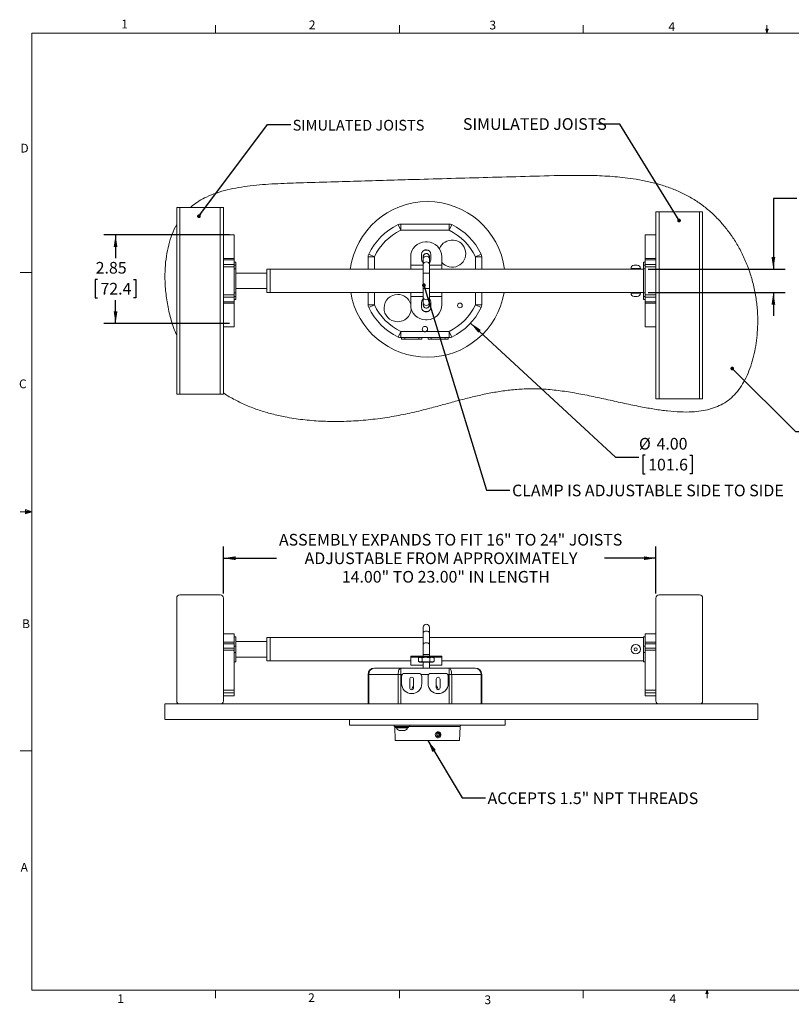
# Model space of a CAD drawing. Units: inches. Extents: x 1.5 to 49.6, y 0.7 to 32.4.
# Drawn here: x 1.5 to 26.3, y 0.7 to 32.4 of the extents above; entities that cross this region are included whole.
import ezdxf

# ---------------------------------------------------------------- set-up
doc = ezdxf.new("R2010")
doc.units = ezdxf.units.IN
doc.header["$LTSCALE"] = 3
doc.header["$MEASUREMENT"] = 0
doc.layers.add('LAYER_1', color=5, linetype='Continuous')
doc.styles.add('SLDTEXTSTYLE0', font='TXT', dxfattribs={"width": 0.75})
doc.styles.add('SLDTEXTSTYLE2', font='TXT', dxfattribs={"width": 0.7})
doc.dimstyles.new('SLDDIMSTYLE0', dxfattribs={"dimtxt": 0.375, "dimasz": 0.39, "dimexe": 0, "dimexo": 0.0625, "dimgap": 0.09375, "dimtad": 0, "dimtih": 1, "dimtoh": 1, "dimrnd": 1e-09, "dimzin": 12, "dimdsep": 46, "dimtxsty": 'SLDTEXTSTYLE0', "dimsah": 1, "dimcen": 0.09, "dimadec": 0, "dimazin": 3, "dimtfac": 1, "dimtofl": 0, "dimtmove": 0, "dimatfit": 3, "dimfxl": 1, "dimfrac": 2, "dimtolj": 1, "dimtzin": 12, "dimarcsym": 0})
doc.dimstyles.new('SLDDIMSTYLE1', dxfattribs={"dimtxt": 0, "dimasz": 0.39, "dimexe": 0, "dimexo": 0.0625, "dimgap": 0, "dimtad": 0, "dimtih": 1, "dimtoh": 1, "dimdec": 0, "dimrnd": 1e-09, "dimzin": 0, "dimdsep": 46, "dimtxsty": 'Standard', "dimsah": 1, "dimcen": 0.09, "dimadec": 0, "dimazin": 0, "dimtfac": 0.39, "dimtdec": 0, "dimtofl": 0, "dimtmove": 0, "dimatfit": 3, "dimfxl": 1, "dimfrac": 2, "dimtolj": 1, "dimtzin": 0, "dimarcsym": 0})
doc.dimstyles.new('SLDDIMSTYLE3', dxfattribs={"dimtxt": 0.375, "dimasz": 0.39, "dimexe": 0, "dimexo": 0.0625, "dimgap": 0.09375, "dimtad": 0, "dimtih": 1, "dimtoh": 1, "dimrnd": 1e-09, "dimzin": 12, "dimdsep": 46, "dimtxsty": 'SLDTEXTSTYLE0', "dimsah": 1, "dimcen": 0.09, "dimadec": 0, "dimazin": 3, "dimtfac": 1, "dimtmove": 0, "dimatfit": 0, "dimfxl": 1, "dimfrac": 2, "dimtolj": 1, "dimtzin": 12, "dimarcsym": 0})
doc.dimstyles.new('SLDDIMSTYLE4', dxfattribs={"dimtxt": 0.375, "dimasz": 0.39, "dimexe": 0, "dimexo": 0.0625, "dimgap": 0.09375, "dimtad": 0, "dimtih": 1, "dimtoh": 1, "dimrnd": 1e-09, "dimzin": 4, "dimdsep": 46, "dimtxsty": 'SLDTEXTSTYLE0', "dimsah": 1, "dimcen": 0, "dimadec": 0, "dimazin": 1, "dimtfac": 1, "dimtofl": 0, "dimtmove": 0, "dimatfit": 3, "dimfxl": 1, "dimfrac": 2, "dimtolj": 1, "dimtzin": 12, "dimarcsym": 0})
doc.dimstyles.new('SLDDIMSTYLE5', dxfattribs={"dimtxt": 0, "dimasz": 0.12, "dimexe": 0, "dimexo": 0.0625, "dimgap": 0, "dimtad": 0, "dimtih": 1, "dimtoh": 1, "dimdec": 0, "dimrnd": 1e-09, "dimzin": 0, "dimdsep": 46, "dimtxsty": 'Standard', "dimblk1": 'DOT', "dimblk2": 'DOT', "dimsah": 1, "dimcen": 0.09, "dimadec": 0, "dimazin": 0, "dimtfac": 0.12, "dimtdec": 0, "dimtofl": 0, "dimtmove": 0, "dimatfit": 3, "dimldrblk": 'DOT', "dimfxl": 1, "dimfrac": 2, "dimtolj": 1, "dimtzin": 0, "dimarcsym": 0})

# ---------------------------------------------------------------- blocks, each defined once
blk = doc.blocks.new('_D')
at = {"layer": 'LAYER_1'}
for p, q in [((8.037, 13.926), (8.037, 15.432)), ((21.937, 13.926), (21.937, 15.432)), ((8.037, 15.057), (9.746, 15.057)), ((21.937, 15.057), (20.286, 15.057))]:
    blk.add_line(p, q, dxfattribs=at)
for points in [[(8.037, 15.057), (8.427, 14.997), (8.427, 15.117)], [(21.937, 15.057), (21.547, 15.117), (21.547, 14.997)]]:
    blk.add_solid(points, dxfattribs=at)
at = {"layer": 'LAYER_1', "char_height": 0.375, "attachment_point": 1, "style": 'SLDTEXTSTYLE0'}
for s, insert in [('ASSEMBLY EXPANDS TO FIT 16" TO 24" JOISTS', (9.822, 15.838, 0.123)), ('ADJUSTABLE FROM APPROXIMATELY', (10.647, 15.243, 0.123)), ('14.00" TO 23.00" IN LENGTH', (11.842, 14.648, 0.123))]:
    blk.add_mtext(s, dxfattribs=dict(at, insert=insert))
blk = doc.blocks.new('_D_4')
at = {"layer": 'LAYER_1'}
for p, q in [((15.981, 22.612), (20.64, 18.307)), ((21.591, 18.363), (21.515, 18.363)), ((21.515, 18.363), (21.515, 17.767)), ((23.028, 18.363), (23.104, 18.363)), ((23.104, 18.363), (23.104, 17.767)), ((20.64, 18.307), (21.39, 18.307)), ((21.515, 17.767), (21.591, 17.767)), ((23.104, 17.767), (23.028, 17.767))]:
    blk.add_line(p, q, dxfattribs=at)
blk.add_solid([(15.981, 22.612), (16.227, 22.303), (16.308, 22.391)], dxfattribs=at)
at = {"layer": 'LAYER_1', "char_height": 0.375, "attachment_point": 1, "style": 'SLDTEXTSTYLE0'}
for s, insert in [('%%c', (21.39, 18.922, -1.368)), ('4.00', (21.955, 18.922, -1.368)), ('101.6', (21.686, 18.251, -1.368))]:
    blk.add_mtext(s, dxfattribs=dict(at, insert=insert))
blk = doc.blocks.new('_D_5')
at = {"layer": 'LAYER_1'}
for p, q in [((8.237, 25.444), (4.196, 25.444)), ((4.571, 25.444), (4.571, 24.693)), ((3.991, 24.016), (3.914, 24.016)), ((3.914, 24.016), (3.914, 23.421)), ((5.151, 24.016), (5.227, 24.016)), ((5.227, 24.016), (5.227, 23.421)), ((3.914, 23.421), (3.991, 23.421)), ((5.227, 23.421), (5.151, 23.421)), ((4.571, 22.594), (4.571, 23.344)), ((8.237, 22.594), (4.196, 22.594))]:
    blk.add_line(p, q, dxfattribs=at)
for points in [[(4.571, 25.444), (4.511, 25.054), (4.631, 25.054)], [(4.571, 22.594), (4.631, 22.984), (4.511, 22.984)]]:
    blk.add_solid(points, dxfattribs=at)
at = {"layer": 'LAYER_1', "char_height": 0.375, "attachment_point": 1, "style": 'SLDTEXTSTYLE0'}
for s, insert in [('2.85', (3.933, 24.576, -1.368)), ('72.4', (4.086, 23.904, -1.368))]:
    blk.add_mtext(s, dxfattribs=dict(at, insert=insert))
blk = doc.blocks.new('_D_6')
at = {"layer": 'LAYER_1'}
for p, q in [((26.46, 26.619), (25.71, 26.619)), ((25.71, 26.619), (25.71, 24.344)), ((26.96, 26.616), (26.884, 26.616)), ((26.884, 26.616), (26.884, 26.021)), ((28.121, 26.616), (28.197, 26.616)), ((28.197, 26.616), (28.197, 26.021)), ((26.884, 26.021), (26.96, 26.021)), ((28.197, 26.021), (28.121, 26.021)), ((21.687, 24.344), (26.085, 24.344)), ((21.687, 23.594), (26.085, 23.594)), ((25.71, 23.594), (25.71, 22.844))]:
    blk.add_line(p, q, dxfattribs=at)
for points in [[(25.71, 24.344), (25.77, 24.734), (25.65, 24.734)], [(25.71, 23.594), (25.65, 23.204), (25.77, 23.204)]]:
    blk.add_solid(points, dxfattribs=at)
at = {"layer": 'LAYER_1', "char_height": 0.375, "attachment_point": 1, "style": 'SLDTEXTSTYLE0'}
for s, insert in [('0.75', (26.903, 27.176, -1.368)), ('19.1', (27.056, 26.504, -1.368))]:
    blk.add_mtext(s, dxfattribs=dict(at, insert=insert))
blk = doc.blocks.new('_DOT')
at = {"color": 0, "linetype": 'ByBlock', "lineweight": -2}
blk.add_line((-0.5, 0), (-1, 0), dxfattribs=at)
at = {"color": 0, "linetype": 'ByBlock', "const_width": 0.5}
blk.add_lwpolyline([(-0.25, 0, 1), (0.25, 0, 1)], format="xyb", close=True, dxfattribs=at)

msp = doc.modelspace()

# ---------------------------------------------------------------- linework, layer by layer
at = {"color": 7, "linetype": 'Continuous', "lineweight": 0}
for p, q in [((7.784, 31.926), (7.784, 32.181)), ((13.691, 31.926), (13.691, 32.181)), ((19.597, 31.926), (19.597, 32.181)), ((25.503, 31.926), (25.463, 32.052)), ((25.541, 32.052), (25.463, 32.052)), ((25.482, 32.052), (25.503, 31.926)), ((25.503, 31.926), (25.503, 32.181)), ((25.503, 31.926), (25.541, 32.052)), ((25.518, 32.052), (25.503, 31.926)), ((1.879, 31.926), (49.129, 31.926)), ((1.879, 31.926), (1.879, 1.176)), ((1.879, 24.239), (1.504, 24.239)), ((1.879, 16.551), (1.504, 16.551)), ((1.677, 16.623), (1.677, 16.483)), ((1.879, 16.551), (1.677, 16.623)), ((1.879, 16.551), (1.677, 16.578)), ((1.879, 16.551), (1.677, 16.52)), ((1.879, 16.551), (1.677, 16.483)), ((1.879, 8.864), (1.504, 8.864)), ((49.129, 1.176), (1.879, 1.176)), ((7.784, 1.176), (7.784, 0.922)), ((13.691, 1.176), (13.691, 0.922)), ((19.597, 1.176), (19.597, 0.922)), ((23.538, 1.072), (23.578, 1.176)), ((23.616, 1.072), (23.538, 1.072)), ((23.578, 1.176), (23.616, 1.072)), ((23.578, 1.176), (23.578, 0.922))]:
    msp.add_line(p, q, dxfattribs=at)
at = {"color": 7, "linetype": 'Continuous', "lineweight": 15}
for p, q in [((6.537, 20.324), (6.537, 26.324)), ((6.537, 26.324), (6.637, 26.324)), ((6.637, 26.324), (6.637, 20.324)), ((7.937, 26.324), (6.637, 26.324)), ((7.937, 20.324), (7.937, 26.324)), ((7.937, 26.324), (8.037, 26.324)), ((8.037, 26.324), (8.037, 20.324)), ((21.937, 20.181), (21.937, 26.181)), ((21.937, 26.181), (22.037, 26.181)), ((22.037, 26.181), (22.037, 20.181)), ((23.337, 26.181), (22.037, 26.181)), ((23.337, 20.181), (23.337, 26.181)), ((23.337, 26.181), (23.437, 26.181)), ((23.437, 26.181), (23.437, 20.181)), ((13.652, 25.774), (13.738, 25.594)), ((13.738, 25.794), (13.738, 25.594)), ((13.738, 25.794), (15.286, 25.794)), ((15.286, 25.794), (15.286, 25.594)), ((15.372, 25.774), (15.286, 25.594)), ((8.037, 25.444), (8.387, 25.444)), ((8.387, 24.688), (8.387, 25.444)), ((15.286, 25.594), (13.738, 25.594)), ((21.937, 25.444), (21.587, 25.444)), ((21.587, 25.444), (21.587, 24.688)), ((14.53, 25.219), (14.58, 25.219)), ((8.037, 24.688), (8.387, 24.688)), ((8.387, 24.688), (8.387, 24.639)), ((12.887, 24.743), (12.687, 24.743)), ((12.687, 24.344), (12.687, 24.743)), ((12.707, 24.829), (12.887, 24.743)), ((14.055, 24.744), (14.055, 24.469)), ((14.405, 24.819), (14.405, 24.669)), ((14.455, 24.744), (14.455, 24.67)), ((14.654, 24.762), (14.655, 24.734)), ((14.655, 24.67), (14.655, 24.744)), ((14.705, 24.669), (14.705, 24.819)), ((15.055, 24.744), (15.055, 24.469)), ((16.318, 24.829), (16.137, 24.743)), ((16.337, 24.743), (16.137, 24.743)), ((16.337, 24.743), (16.337, 24.344)), ((21.587, 24.688), (21.937, 24.688)), ((21.587, 24.639), (21.587, 24.688)), ((8.387, 24.639), (8.037, 24.639)), ((8.037, 24.491), (8.387, 24.491)), ((8.387, 24.414), (8.037, 24.414)), ((8.387, 24.491), (8.387, 24.639)), ((8.437, 24.569), (8.387, 24.569)), ((8.387, 24.491), (8.387, 24.414)), ((8.387, 24.469), (8.437, 24.469)), ((8.387, 23.523), (8.387, 24.414)), ((8.437, 24.469), (8.437, 24.569)), ((8.437, 24.356), (8.437, 24.469)), ((14.055, 24.469), (14.455, 24.469)), ((14.055, 24.469), (14.055, 24.344)), ((14.455, 24.67), (14.455, 24.489)), ((14.455, 24.489), (14.455, 24.219)), ((14.655, 24.489), (14.655, 24.67)), ((14.655, 24.219), (14.655, 24.489)), ((14.655, 24.469), (15.055, 24.469)), ((15.055, 24.469), (15.055, 24.344)), ((21.137, 24.369), (21.137, 24.344)), ((21.237, 24.469), (21.337, 24.469)), ((21.437, 24.344), (21.437, 24.369)), ((21.587, 24.569), (21.537, 24.569)), ((21.537, 24.569), (21.537, 24.469)), ((21.587, 24.469), (21.537, 24.469)), ((21.537, 24.469), (21.537, 24.356)), ((21.937, 24.639), (21.587, 24.639)), ((21.587, 24.639), (21.587, 24.491)), ((21.587, 24.491), (21.937, 24.491)), ((21.587, 24.414), (21.587, 24.491)), ((21.937, 24.414), (21.587, 24.414)), ((21.587, 24.414), (21.587, 23.523)), ((8.387, 24.356), (8.437, 24.356)), ((8.437, 23.582), (8.437, 24.356)), ((9.437, 24.219), (8.437, 24.219)), ((9.437, 23.593), (9.437, 24.345)), ((9.437, 24.345), (9.537, 24.345)), ((9.537, 23.593), (9.537, 24.345)), ((9.537, 24.344), (14.455, 24.344)), ((14.455, 24.219), (14.455, 23.719)), ((14.655, 24.344), (21.537, 24.344)), ((14.655, 23.719), (14.655, 24.219)), ((21.537, 24.356), (21.537, 24.344)), ((21.587, 24.356), (21.537, 24.356)), ((21.537, 24.108), (21.537, 24.344)), ((21.537, 24.108), (21.537, 23.83)), ((21.537, 23.594), (21.537, 23.83)), ((8.037, 23.523), (8.387, 23.523)), ((8.387, 23.447), (8.037, 23.447)), ((8.387, 23.582), (8.437, 23.582)), ((8.387, 23.523), (8.387, 23.447)), ((8.387, 23.469), (8.437, 23.469)), ((8.387, 23.299), (8.387, 23.447)), ((8.437, 23.719), (9.437, 23.719)), ((8.437, 23.469), (8.437, 23.582)), ((8.437, 23.369), (8.437, 23.469)), ((9.437, 23.593), (9.537, 23.593)), ((9.537, 23.594), (14.455, 23.594)), ((12.687, 23.195), (12.687, 23.594)), ((14.055, 23.594), (14.055, 23.469)), ((14.055, 23.469), (14.455, 23.469)), ((14.055, 23.469), (14.055, 23.194)), ((14.455, 23.719), (14.455, 23.448)), ((14.455, 23.448), (14.455, 23.268)), ((14.655, 23.448), (14.655, 23.719)), ((14.655, 23.594), (21.537, 23.594)), ((14.655, 23.469), (15.055, 23.469)), ((14.655, 23.268), (14.655, 23.448)), ((15.055, 23.594), (15.055, 23.469)), ((15.055, 23.469), (15.055, 23.194)), ((16.337, 23.594), (16.337, 23.195)), ((21.137, 23.594), (21.137, 23.569)), ((21.337, 23.469), (21.237, 23.469)), ((21.437, 23.569), (21.437, 23.594)), ((21.537, 23.594), (21.537, 23.582)), ((21.587, 23.582), (21.537, 23.582)), ((21.537, 23.582), (21.537, 23.469)), ((21.587, 23.469), (21.537, 23.469)), ((21.537, 23.469), (21.537, 23.369)), ((21.587, 23.523), (21.937, 23.523)), ((21.587, 23.447), (21.587, 23.523)), ((21.937, 23.447), (21.587, 23.447)), ((21.587, 23.447), (21.587, 23.299)), ((8.037, 23.299), (8.387, 23.299)), ((8.387, 23.25), (8.037, 23.25)), ((8.387, 23.369), (8.437, 23.369)), ((8.387, 23.299), (8.387, 23.25)), ((8.387, 22.494), (8.387, 23.25)), ((12.887, 23.195), (12.687, 23.195)), ((12.887, 23.195), (12.707, 23.109)), ((14.405, 23.119), (14.405, 23.269)), ((14.455, 23.268), (14.455, 23.194)), ((14.655, 23.194), (14.655, 23.268)), ((14.705, 23.269), (14.705, 23.119)), ((16.337, 23.195), (16.137, 23.195)), ((16.137, 23.195), (16.318, 23.109)), ((21.537, 23.369), (21.587, 23.369)), ((21.587, 23.299), (21.937, 23.299)), ((21.587, 23.25), (21.587, 23.299)), ((21.937, 23.25), (21.587, 23.25)), ((21.587, 23.25), (21.587, 22.494)), ((14.579, 22.974), (14.518, 22.977)), ((8.037, 22.494), (8.387, 22.494)), ((14.53, 22.719), (14.58, 22.719)), ((21.937, 22.494), (21.587, 22.494)), ((13.738, 22.344), (13.652, 22.163)), ((13.738, 22.344), (14.472, 22.344)), ((13.738, 22.344), (13.738, 22.144)), ((14.552, 22.344), (15.286, 22.344)), ((15.286, 22.344), (15.286, 22.144)), ((15.286, 22.344), (15.372, 22.163)), ((13.791, 22.144), (13.738, 22.144)), ((13.762, 22.094), (13.762, 22.144)), ((13.862, 22.094), (13.762, 22.094)), ((13.862, 22.144), (13.791, 22.144)), ((13.862, 22.094), (13.862, 22.144)), ((14.312, 22.144), (13.862, 22.144)), ((14.312, 22.094), (13.862, 22.094)), ((14.312, 22.094), (14.312, 22.144)), ((14.384, 22.144), (14.312, 22.144)), ((14.412, 22.094), (14.312, 22.094)), ((14.641, 22.144), (14.384, 22.144)), ((14.412, 22.094), (14.412, 22.144)), ((14.612, 22.094), (14.612, 22.144)), ((14.612, 22.094), (14.712, 22.094)), ((14.641, 22.144), (14.712, 22.144)), ((14.712, 22.094), (14.712, 22.144)), ((14.712, 22.144), (15.162, 22.144)), ((14.712, 22.094), (15.162, 22.094)), ((15.162, 22.094), (15.162, 22.144)), ((15.162, 22.144), (15.234, 22.144)), ((15.162, 22.094), (15.262, 22.094)), ((15.286, 22.144), (15.234, 22.144)), ((15.262, 22.094), (15.262, 22.144)), ((6.637, 20.324), (6.537, 20.324)), ((7.937, 20.324), (6.637, 20.324)), ((8.037, 20.324), (7.937, 20.324)), ((22.037, 20.181), (21.937, 20.181)), ((23.337, 20.181), (22.037, 20.181)), ((23.437, 20.181), (23.337, 20.181)), ((6.537, 13.776), (6.537, 10.476)), ((7.937, 13.876), (6.637, 13.876)), ((8.037, 10.476), (8.037, 13.776)), ((21.937, 13.776), (21.937, 10.476)), ((23.337, 13.876), (22.037, 13.876)), ((23.437, 10.476), (23.437, 13.776)), ((14.455, 12.84), (14.455, 12.67)), ((14.455, 12.67), (14.455, 12.294)), ((14.655, 12.67), (14.655, 12.84)), ((14.655, 12.294), (14.655, 12.67)), ((8.387, 12.631), (8.037, 12.631)), ((8.037, 12.359), (8.387, 12.359)), ((8.387, 12.359), (8.387, 12.631)), ((8.437, 12.531), (8.387, 12.531)), ((8.387, 12.359), (8.387, 12.305)), ((8.437, 12.231), (8.437, 12.531)), ((9.437, 12.381), (8.437, 12.381)), ((9.437, 12.507), (9.537, 12.507)), ((9.437, 11.755), (9.437, 12.507)), ((9.537, 11.755), (9.537, 12.507)), ((9.537, 12.506), (14.455, 12.506)), ((14.655, 12.506), (21.537, 12.506)), ((21.587, 12.531), (21.537, 12.531)), ((21.537, 12.531), (21.537, 12.506)), ((21.537, 12.27), (21.537, 12.506)), ((21.937, 12.631), (21.587, 12.631)), ((21.587, 12.631), (21.587, 12.359)), ((21.587, 12.359), (21.937, 12.359)), ((21.587, 12.305), (21.587, 12.359)), ((8.387, 12.305), (8.037, 12.305)), ((8.037, 12.172), (8.387, 12.172)), ((8.387, 12.108), (8.037, 12.108)), ((8.387, 12.172), (8.387, 12.305)), ((8.387, 12.231), (8.437, 12.231)), ((8.387, 12.172), (8.387, 12.108)), ((8.387, 10.82), (8.387, 12.108)), ((8.387, 12.031), (8.437, 12.031)), ((8.437, 12.031), (8.437, 12.231)), ((8.437, 11.731), (8.437, 12.031)), ((14.455, 12.294), (14.455, 11.969)), ((14.655, 11.969), (14.655, 12.294)), ((21.537, 12.27), (21.537, 12.231)), ((21.587, 12.231), (21.537, 12.231)), ((21.537, 12.231), (21.537, 12.031)), ((21.587, 12.031), (21.537, 12.031)), ((21.537, 12.031), (21.537, 11.992)), ((21.937, 12.305), (21.587, 12.305)), ((21.587, 12.305), (21.587, 12.172)), ((21.587, 12.172), (21.937, 12.172)), ((21.587, 12.108), (21.587, 12.172)), ((21.587, 12.108), (21.587, 10.82)), ((21.937, 12.108), (21.587, 12.108)), ((8.387, 11.731), (8.437, 11.731)), ((8.437, 11.881), (9.437, 11.881)), ((9.437, 11.755), (9.537, 11.755)), ((9.537, 11.756), (14.055, 11.756)), ((14.055, 11.876), (14.055, 11.906)), ((14.055, 11.906), (14.53, 11.906)), ((14.53, 11.876), (14.055, 11.876)), ((14.055, 11.626), (14.055, 11.876)), ((14.303, 11.857), (14.303, 11.739)), ((14.343, 11.876), (14.309, 11.86)), ((14.309, 11.736), (14.343, 11.72)), ((14.653, 11.72), (14.343, 11.72)), ((14.419, 11.857), (14.419, 11.739)), ((14.455, 11.969), (14.455, 11.906)), ((14.455, 11.72), (14.455, 11.526)), ((14.53, 11.906), (14.53, 11.876)), ((14.53, 11.906), (14.58, 11.906)), ((14.53, 11.876), (14.58, 11.876)), ((14.58, 11.876), (14.58, 11.906)), ((14.58, 11.906), (15.055, 11.906)), ((15.055, 11.876), (14.58, 11.876)), ((14.768, 11.72), (14.653, 11.72)), ((14.655, 11.906), (14.655, 11.969)), ((14.655, 11.526), (14.655, 11.72)), ((14.671, 11.857), (14.671, 11.739)), ((14.802, 11.86), (14.768, 11.876)), ((14.768, 11.72), (14.802, 11.736)), ((14.801, 11.861), (14.808, 11.857)), ((14.808, 11.739), (14.801, 11.736)), ((14.808, 11.857), (14.808, 11.739)), ((15.055, 11.906), (15.055, 11.876)), ((15.055, 11.626), (15.055, 11.876)), ((15.055, 11.756), (21.537, 11.756)), ((21.537, 11.756), (21.537, 11.992)), ((21.537, 11.756), (21.537, 11.731)), ((21.537, 11.731), (21.587, 11.731)), ((12.887, 11.526), (13.738, 11.526)), ((13.738, 11.526), (13.738, 11.326)), ((13.738, 11.526), (14.472, 11.526)), ((14.055, 11.626), (14.455, 11.626)), ((14.552, 11.526), (15.286, 11.526)), ((14.655, 11.626), (15.055, 11.626)), ((15.286, 11.526), (15.286, 11.326)), ((15.286, 11.526), (16.137, 11.526)), ((12.687, 10.376), (12.687, 11.326)), ((12.687, 11.326), (12.707, 11.326)), ((13.652, 11.326), (12.707, 11.326)), ((13.652, 11.326), (13.738, 11.326)), ((13.791, 11.326), (13.738, 11.326)), ((13.762, 11.256), (13.762, 11.031)), ((14.312, 11.356), (13.862, 11.356)), ((14.025, 11.169), (14.025, 10.894)), ((14.15, 10.894), (14.15, 11.169)), ((14.641, 11.326), (14.384, 11.326)), ((14.412, 11.031), (14.412, 11.256)), ((14.612, 11.031), (14.612, 11.256)), ((14.712, 11.356), (15.162, 11.356)), ((14.875, 10.894), (14.875, 11.169)), ((15, 11.169), (15, 10.894)), ((15.286, 11.326), (15.234, 11.326)), ((15.262, 11.256), (15.262, 11.031)), ((15.286, 11.326), (15.372, 11.326)), ((16.318, 11.326), (15.372, 11.326)), ((16.337, 11.326), (16.318, 11.326)), ((16.337, 11.326), (16.337, 10.376)), ((8.037, 10.82), (8.387, 10.82)), ((8.387, 10.731), (8.387, 10.82)), ((21.937, 10.82), (21.587, 10.82)), ((21.587, 10.82), (21.587, 10.731)), ((8.037, 10.731), (8.387, 10.731)), ((8.387, 10.631), (8.037, 10.631)), ((8.387, 10.731), (8.387, 10.631)), ((21.587, 10.731), (21.937, 10.731)), ((21.587, 10.631), (21.587, 10.731)), ((21.937, 10.631), (21.587, 10.631)), ((6.158, 10.376), (6.158, 9.876)), ((6.637, 10.376), (7.937, 10.376)), ((25.206, 9.876), (25.206, 10.376)), ((12.093, 9.876), (12.093, 9.697)), ((17.093, 9.697), (17.093, 9.876)), ((17.093, 9.697), (12.093, 9.697)), ((13.526, 9.697), (13.526, 9.648)), ((14.026, 9.648), (13.526, 9.648)), ((13.544, 9.648), (13.56, 9.197)), ((13.571, 9.623), (13.571, 9.648)), ((13.583, 9.623), (13.571, 9.623)), ((13.583, 9.623), (13.583, 9.648)), ((13.607, 9.623), (13.583, 9.623)), ((13.595, 9.623), (13.595, 9.603)), ((13.956, 9.603), (13.595, 9.603)), ((13.631, 9.623), (13.607, 9.623)), ((13.621, 9.623), (13.621, 9.648)), ((13.631, 9.623), (13.631, 9.648)), ((13.69, 9.623), (13.631, 9.623)), ((13.866, 9.522), (13.686, 9.522)), ((13.69, 9.623), (13.69, 9.648)), ((13.7, 9.623), (13.69, 9.623)), ((13.776, 9.623), (13.7, 9.623)), ((13.707, 9.623), (13.707, 9.648)), ((13.776, 9.623), (13.776, 9.648)), ((13.847, 9.623), (13.776, 9.623)), ((13.847, 9.623), (13.847, 9.648)), ((13.904, 9.623), (13.847, 9.623)), ((13.893, 9.623), (13.893, 9.648)), ((13.921, 9.623), (13.904, 9.623)), ((13.921, 9.623), (13.921, 9.648)), ((13.962, 9.623), (13.921, 9.623)), ((13.956, 9.603), (13.956, 9.623)), ((13.962, 9.623), (13.962, 9.648)), ((13.981, 9.623), (13.962, 9.623)), ((13.981, 9.623), (13.981, 9.648)), ((14.026, 9.648), (14.026, 9.697)), ((15.625, 9.197), (15.641, 9.649)), ((15.625, 9.197), (13.56, 9.197)), ((14.916, 9.428), (14.895, 9.378)), ((14.895, 9.378), (14.926, 9.335)), ((14.901, 9.289), (14.936, 9.289)), ((14.936, 9.479), (14.903, 9.479)), ((14.967, 9.434), (14.916, 9.428)), ((14.923, 9.338), (14.947, 9.341)), ((14.926, 9.335), (14.977, 9.341)), ((14.968, 9.391), (14.939, 9.431)), ((14.947, 9.341), (14.968, 9.391)), ((14.947, 9.341), (14.977, 9.341)), ((14.998, 9.391), (14.967, 9.434)), ((14.968, 9.391), (14.998, 9.391)), ((14.977, 9.341), (14.998, 9.391))]:
    msp.add_line(p, q, dxfattribs=at)
at = {"color": 8, "linetype": 'Continuous', "lineweight": 15}
for p, q in [((12.887, 24.743), (12.887, 24.344)), ((16.137, 24.344), (16.137, 24.743)), ((21.437, 24.369), (21.137, 24.369)), ((14.455, 24.219), (14.555, 24.219)), ((14.555, 24.219), (14.655, 24.219)), ((12.887, 23.594), (12.887, 23.195)), ((14.455, 23.719), (14.555, 23.719)), ((14.555, 23.719), (14.655, 23.719)), ((16.137, 23.195), (16.137, 23.594)), ((21.137, 23.569), (21.437, 23.569)), ((14.455, 11.969), (14.555, 11.969)), ((14.555, 11.969), (14.655, 11.969)), ((12.707, 11.326), (12.707, 10.376)), ((13.652, 10.376), (13.652, 11.326)), ((13.738, 11.326), (13.738, 10.376)), ((15.286, 10.376), (15.286, 11.326)), ((15.372, 11.326), (15.372, 10.376)), ((16.318, 10.376), (16.318, 11.326)), ((15.641, 9.649), (14.026, 9.649))]:
    msp.add_line(p, q, dxfattribs=at)
at = {"color": 7, "linetype": 'Continuous', "lineweight": 15, "flags": 128}
for points in [[(14.65, 24.778), (14.634, 24.807), (14.633, 24.808)], [(14.633, 23.129), (14.634, 23.131), (14.65, 23.159)], [(13.738, 11.526), (13.721, 11.522), (13.705, 11.511), (13.69, 11.492), (13.677, 11.468), (13.666, 11.437), (13.658, 11.403), (13.654, 11.365), (13.652, 11.326)], [(15.286, 11.526), (15.303, 11.522), (15.319, 11.511), (15.334, 11.492), (15.347, 11.468), (15.358, 11.437), (15.366, 11.403), (15.371, 11.365), (15.372, 11.326)], [(14.882, 9.461), (14.914, 9.476), (14.949, 9.478), (14.983, 9.466), (15.009, 9.441), (15.024, 9.408), (15.026, 9.371), (15.014, 9.336), (14.99, 9.308), (14.958, 9.292), (14.923, 9.29), (14.889, 9.303), (14.863, 9.328), (14.848, 9.361), (14.846, 9.398), (14.858, 9.433), (14.882, 9.461)], [(14.912, 9.433), (14.932, 9.443), (14.955, 9.444), (14.976, 9.436), (14.993, 9.42), (15.002, 9.399), (15.003, 9.376), (14.996, 9.353), (14.981, 9.336), (14.96, 9.326), (14.938, 9.325), (14.917, 9.333), (14.9, 9.348), (14.89, 9.37), (14.889, 9.393), (14.897, 9.415), (14.912, 9.433)]]:
    msp.add_lwpolyline(points, dxfattribs=at)
at = {"color": 8, "linetype": 'Continuous', "lineweight": 15, "flags": 128}
for points in [[(14.455, 12.67), (14.463, 12.686), (14.485, 12.7), (14.517, 12.71), (14.555, 12.713)], [(14.555, 12.713), (14.594, 12.71), (14.626, 12.7), (14.648, 12.686), (14.655, 12.67)], [(14.455, 12.294), (14.463, 12.31), (14.485, 12.324), (14.517, 12.334), (14.555, 12.337)], [(14.555, 12.337), (14.594, 12.334), (14.626, 12.324), (14.648, 12.31), (14.655, 12.294)]]:
    msp.add_lwpolyline(points, dxfattribs=at)
at = {"color": 7, "linetype": 'Continuous', "lineweight": 15}
for centre, radius in [((15.637, 23.178), 0.075), ((21.287, 12.131), 0.15), ((21.287, 12.131), 0.05)]:
    msp.add_circle(centre, radius, dxfattribs=at)
for centre, radius, start, end in [((14.593, 24.014), 2.5, 7.588, 172.412), ((14.512, 23.969), 2, 115.4744, 154.5256), ((13.738, 25.594), 0.2, 90, 115.4744), ((15.286, 25.594), 0.2, 64.5256, 90), ((14.512, 23.969), 2, 25.4744, 64.5256), ((14.512, 23.969), 1.8, 115.4744, 154.5256), ((14.512, 23.969), 1.8, 25.4744, 64.5256), ((14.53, 24.744), 0.475, 90, 180), ((14.58, 24.744), 0.475, 0, 90), ((15.387, 24.844), 0.437, 220.697, 158.8161), ((12.887, 24.743), 0.2, 154.5256, 180), ((14.555, 24.819), 0.15, 0, 180), ((14.555, 24.744), 0.101, 10.3889, 185.7177), ((14.555, 24.744), 0.1, 90, 180), ((14.555, 24.744), 0.212, 62.1639, 117.8361), ((14.555, 24.744), 0.1, 0, 90), ((16.137, 24.743), 0.2, 0, 25.4744), ((14.555, 24.669), 0.15, 180, 228.1897), ((14.555, 24.669), 0.15, 311.8103, 0), ((21.237, 24.369), 0.1, 90, 180), ((21.337, 24.369), 0.1, 0, 90), ((14.593, 24.014), 2.5, 189.6687, 270), ((13.637, 23.094), 0.438, 90, 356.0557), ((13.637, 23.094), 0.438, 17.0367, 90), ((14.593, 24.014), 2.5, 270, 350.3313), ((21.237, 23.569), 0.1, 180, 270), ((21.337, 23.569), 0.1, 270, 0), ((12.887, 23.195), 0.2, 180, 205.4744), ((14.512, 23.969), 2, 205.4744, 244.5256), ((14.512, 23.969), 1.8, 205.4744, 244.5256), ((14.53, 23.194), 0.475, 180, 270), ((14.555, 23.269), 0.15, 131.8103, 180), ((14.555, 23.119), 0.15, 180, 0), ((14.555, 23.194), 0.101, 174.2823, 297.2733), ((14.555, 23.194), 0.1, 180, 270), ((14.555, 23.194), 0.1, 270, 0), ((14.58, 23.194), 0.475, 270, 0), ((14.555, 23.194), 0.101, 297.2733, 5.7177), ((14.555, 23.269), 0.15, 0, 48.1897), ((14.512, 23.969), 1.8, 295.4744, 334.5256), ((14.512, 23.969), 2, 295.4744, 334.5256), ((16.137, 23.195), 0.2, 334.5256, 0), ((14.555, 23.194), 0.212, 242.1639, 297.2733), ((14.512, 22.419), 0.085, 298.0725, 241.9275), ((13.738, 22.344), 0.2, 244.5256, 270), ((15.286, 22.344), 0.2, 270, 295.4744), ((6.637, 13.776), 0.1, 90, 180), ((7.937, 13.776), 0.1, 0, 90), ((22.037, 13.776), 0.1, 90, 180), ((23.337, 13.776), 0.1, 0, 90), ((14.555, 12.84), 0.1, 90, 180), ((14.555, 12.84), 0.1, 0, 90), ((12.887, 11.326), 0.2, 90, 180), ((12.897, 11.335), 0.191, 93.0746, 182.7754), ((16.127, 11.335), 0.191, 357.2246, 86.9254), ((16.137, 11.326), 0.2, 0, 90), ((13.862, 11.256), 0.1, 90, 180), ((14.087, 11.169), 0.0625, 0, 180), ((14.312, 11.256), 0.1, 0, 90), ((14.712, 11.256), 0.1, 90, 180), ((14.937, 11.169), 0.0625, 0, 180), ((15.162, 11.256), 0.1, 0, 90), ((14.087, 11.031), 0.325, 180, 0), ((14.087, 10.894), 0.0625, 180, 0), ((14.512, 10.726), 0.437, 145.9523, 166.1134), ((14.937, 11.031), 0.325, 180, 0), ((14.512, 10.726), 0.438, 13.8866, 34.0477), ((14.937, 10.894), 0.0625, 180, 0), ((6.637, 10.476), 0.1, 180, 270), ((7.937, 10.476), 0.1, 270, 0), ((22.037, 10.476), 0.1, 180, 270), ((23.337, 10.476), 0.1, 270, 0), ((13.494, 9.647), 0.05, 50.8865, 90), ((13.776, 9.713), 0.212, 211.4363, 244.7474), ((13.776, 9.713), 0.212, 295.2526, 328.5637), ((15.691, 9.647), 0.05, 90, 178)]:
    msp.add_arc(centre, radius, start, end, dxfattribs=at)
at = {"color": 8, "linetype": 'Continuous', "lineweight": 15}
for centre, start, end in [((14.551, 24.665), 87.1847, 176.8764), ((14.56, 24.665), 3.1236, 92.8153), ((14.551, 24.484), 87.1847, 176.8764), ((14.56, 24.484), 3.1236, 92.8153), ((14.551, 23.454), 183.1236, 272.8153), ((14.56, 23.454), 267.1847, 356.8764), ((14.551, 23.273), 183.1236, 272.8153), ((14.56, 23.273), 267.1847, 356.8764)]:
    msp.add_arc(centre, 0.0955, start, end, dxfattribs=at)
at = {"color": 7, "linetype": 'Continuous', "lineweight": 15}
for points, knots in [([(8.037, 20.367), (8.042, 20.363), (8.159, 20.278), (8.41, 20.143), (8.786, 19.96), (9.183, 19.811), (9.594, 19.689), (10.063, 19.583), (10.588, 19.503), (11.168, 19.455), (11.766, 19.444), (12.377, 19.47), (12.992, 19.532), (13.593, 19.625), (14.173, 19.749), (14.697, 19.881), (15.173, 20.01), (15.606, 20.128), (16.037, 20.239), (16.47, 20.338), (16.909, 20.419), (17.357, 20.477), (17.816, 20.506), (18.298, 20.499), (18.802, 20.451), (19.326, 20.369), (19.858, 20.265), (20.393, 20.149), (20.924, 20.031), (21.422, 19.927), (21.884, 19.844), (22.305, 19.785), (22.71, 19.753), (23.071, 19.753), (23.386, 19.784), (23.658, 19.84), (23.913, 19.926), (24.15, 20.049), (24.368, 20.21), (24.561, 20.415), (24.728, 20.657), (24.87, 20.931), (24.987, 21.231), (25.078, 21.549), (25.146, 21.882), (25.19, 22.226), (25.211, 22.607), (25.202, 23.02), (25.152, 23.458), (25.064, 23.885), (24.94, 24.297), (24.782, 24.691), (24.597, 25.058), (24.386, 25.397), (24.156, 25.706), (23.902, 25.99), (23.627, 26.248), (23.326, 26.481), (22.999, 26.684), (22.647, 26.857), (22.279, 26.999), (21.898, 27.112), (21.505, 27.2), (21.024, 27.278), (20.453, 27.333), (19.795, 27.359), (18.938, 27.358), (17.9, 27.327), (16.691, 27.295), (15.508, 27.263), (14.418, 27.232), (13.404, 27.203), (12.455, 27.176), (11.478, 27.147), (10.816, 27.126), (10.479, 27.116)], [0, 0, 0, 0, 0.000507, 0.011743, 0.02309, 0.034576, 0.046214, 0.058001, 0.073633, 0.089434, 0.105319, 0.122317, 0.139154, 0.155673, 0.171746, 0.187434, 0.199712, 0.211862, 0.22393, 0.235969, 0.248044, 0.260243, 0.272677, 0.285486, 0.299439, 0.313877, 0.328644, 0.343553, 0.358398, 0.372975, 0.384984, 0.39655, 0.407587, 0.418045, 0.425859, 0.433351, 0.440596, 0.447714, 0.455006, 0.462555, 0.4705, 0.478868, 0.487643, 0.496606, 0.50584, 0.515263, 0.524784, 0.536895, 0.548858, 0.560658, 0.572307, 0.583812, 0.595173, 0.605754, 0.616209, 0.626537, 0.636747, 0.646847, 0.657467, 0.668069, 0.678731, 0.689506, 0.700423, 0.711489, 0.729154, 0.747062, 0.765056, 0.798926, 0.831602, 0.863521, 0.895248, 0.920408, 0.946071, 0.972511, 1, 1, 1, 1]), ([(10.479, 27.116), (10.347, 27.112), (10.083, 27.104), (9.687, 27.087), (9.292, 27.062), (8.904, 27.025), (8.525, 26.971), (8.162, 26.897), (7.817, 26.797), (7.514, 26.678), (7.257, 26.539), (7.083, 26.425), (6.997, 26.345), (6.975, 26.324)], [0, 0, 0, 0, 0.107951, 0.216653, 0.324984, 0.431898, 0.536476, 0.637988, 0.735979, 0.83039, 0.903659, 0.975498, 1, 1, 1, 1]), ([(6.537, 25.783), (6.537, 25.782), (6.474, 25.684), (6.383, 25.463), (6.271, 25.122), (6.199, 24.755), (6.157, 24.346), (6.156, 23.897), (6.2, 23.416), (6.292, 22.939), (6.402, 22.533), (6.501, 22.296), (6.537, 22.208)], [0, 0, 0, 0, 0.000899, 0.094951, 0.19261, 0.293866, 0.398364, 0.527185, 0.658518, 0.79089, 0.92278, 1, 1, 1, 1]), ([(14.492, 24.955), (14.503, 24.957), (14.525, 24.961), (14.548, 24.965), (14.56, 24.967)], [0, 0, 0, 0, 0.4638168, 1, 1, 1, 1]), ([(14.472, 22.344), (14.479, 22.341), (14.491, 22.335), (14.508, 22.334), (14.521, 22.334), (14.535, 22.336), (14.546, 22.341), (14.552, 22.344)], [0, 0, 0, 0, 0.249623, 0.499255, 0.584201, 0.749879, 1, 1, 1, 1]), ([(14.419, 11.857), (14.414, 11.86), (14.397, 11.868), (14.365, 11.876), (14.331, 11.87), (14.311, 11.861), (14.303, 11.857)], [0, 0, 0, 0, 0.128561, 0.459381, 0.799866, 1, 1, 1, 1]), ([(14.303, 11.739), (14.311, 11.735), (14.331, 11.726), (14.365, 11.72), (14.396, 11.728), (14.414, 11.736), (14.419, 11.739)], [0, 0, 0, 0, 0.200134, 0.530785, 0.87144, 1, 1, 1, 1]), ([(14.671, 11.857), (14.641, 11.863), (14.58, 11.875), (14.495, 11.873), (14.441, 11.862), (14.419, 11.857)], [0, 0, 0, 0, 0.359917, 0.730732, 1, 1, 1, 1]), ([(14.419, 11.739), (14.449, 11.733), (14.51, 11.721), (14.596, 11.723), (14.649, 11.734), (14.671, 11.739)], [0, 0, 0, 0, 0.359917, 0.730732, 1, 1, 1, 1]), ([(14.808, 11.857), (14.792, 11.863), (14.759, 11.875), (14.712, 11.873), (14.683, 11.862), (14.671, 11.857)], [0, 0, 0, 0, 0.359917, 0.730732, 1, 1, 1, 1]), ([(14.671, 11.739), (14.687, 11.733), (14.72, 11.721), (14.767, 11.723), (14.796, 11.734), (14.808, 11.739)], [0, 0, 0, 0, 0.359917, 0.730732, 1, 1, 1, 1]), ([(14.472, 11.526), (14.479, 11.526), (14.491, 11.526), (14.508, 11.526), (14.521, 11.526), (14.535, 11.526), (14.546, 11.526), (14.552, 11.526)], [0, 0, 0, 0, 0.249623, 0.499255, 0.584201, 0.749879, 1, 1, 1, 1]), ([(6.164, 10.376), (6.163, 10.376), (6.159, 10.376), (6.203, 10.376), (6.289, 10.376), (6.427, 10.376), (6.541, 10.376), (6.623, 10.376), (6.63, 10.376)], [0, 0, 0, 0, 0.097803, 0.317998, 0.539935, 0.761063, 0.97894, 1, 1, 1, 1]), ([(7.944, 10.376), (7.98, 10.376), (8.126, 10.376), (8.409, 10.376), (8.786, 10.376), (9.183, 10.376), (9.594, 10.376), (10.063, 10.376), (10.588, 10.376), (11.168, 10.376), (11.766, 10.376), (12.377, 10.376), (12.992, 10.376), (13.593, 10.376), (14.173, 10.376), (14.697, 10.376), (15.173, 10.376), (15.606, 10.376), (16.037, 10.376), (16.47, 10.376), (16.909, 10.376), (17.357, 10.376), (17.816, 10.376), (18.298, 10.376), (18.802, 10.376), (19.326, 10.376), (19.858, 10.376), (20.393, 10.376), (20.924, 10.376), (21.422, 10.376), (21.884, 10.376), (22.305, 10.376), (22.71, 10.376), (23.071, 10.376), (23.386, 10.376), (23.658, 10.376), (23.913, 10.376), (24.15, 10.376), (24.368, 10.376), (24.561, 10.376), (24.728, 10.376), (24.87, 10.376), (24.987, 10.376), (25.078, 10.376), (25.146, 10.376), (25.188, 10.376), (25.209, 10.376), (25.204, 10.376), (25.203, 10.376)], [0, 0, 0, 0, 0.006839, 0.028007, 0.049383, 0.071021, 0.092946, 0.115152, 0.144601, 0.174368, 0.204295, 0.236318, 0.268036, 0.299157, 0.329437, 0.358992, 0.382123, 0.405012, 0.427747, 0.450426, 0.473175, 0.496156, 0.519581, 0.543712, 0.569999, 0.597198, 0.625018, 0.653104, 0.681072, 0.708532, 0.731157, 0.752945, 0.773738, 0.793441, 0.80816, 0.822275, 0.835924, 0.849334, 0.863071, 0.877294, 0.89226, 0.908026, 0.924557, 0.941442, 0.958838, 0.97659, 0.994527, 1, 1, 1, 1]), ([(6.164, 9.876), (6.163, 9.876), (6.159, 9.876), (6.202, 9.876), (6.29, 9.876), (6.424, 9.876), (6.6, 9.876), (6.816, 9.876), (7.073, 9.876), (7.367, 9.876), (7.693, 9.876), (8.042, 9.876), (8.408, 9.876), (8.787, 9.876), (9.183, 9.876), (9.594, 9.876), (10.063, 9.876), (10.588, 9.876), (11.168, 9.876), (11.766, 9.876), (12.377, 9.876), (12.992, 9.876), (13.593, 9.876), (14.173, 9.876), (14.697, 9.876), (15.173, 9.876), (15.606, 9.876), (16.037, 9.876), (16.47, 9.876), (16.909, 9.876), (17.357, 9.876), (17.816, 9.876), (18.298, 9.876), (18.802, 9.876), (19.326, 9.876), (19.858, 9.876), (20.393, 9.876), (20.924, 9.876), (21.422, 9.876), (21.884, 9.876), (22.305, 9.876), (22.71, 9.876), (23.071, 9.876), (23.386, 9.876), (23.658, 9.876), (23.913, 9.876), (24.15, 9.876), (24.368, 9.876), (24.561, 9.876), (24.728, 9.876), (24.87, 9.876), (24.987, 9.876), (25.078, 9.876), (25.146, 9.876), (25.188, 9.876), (25.209, 9.876), (25.204, 9.876), (25.203, 9.876)], [0, 0, 0, 0, 0.009023, 0.029336, 0.049811, 0.07021, 0.09031, 0.109913, 0.128927, 0.147527, 0.165928, 0.184304, 0.20169, 0.219246, 0.237018, 0.255025, 0.273263, 0.29745, 0.321898, 0.346478, 0.372778, 0.398829, 0.424389, 0.449258, 0.473532, 0.49253, 0.511329, 0.530001, 0.548628, 0.567312, 0.586187, 0.605425, 0.625244, 0.646834, 0.669174, 0.692023, 0.71509, 0.73806, 0.760614, 0.779196, 0.797091, 0.814168, 0.830351, 0.84244, 0.854032, 0.865243, 0.876256, 0.887539, 0.89922, 0.911512, 0.924461, 0.938037, 0.951905, 0.966193, 0.980773, 0.995505, 1, 1, 1, 1])]:
    msp.add_open_spline(points, degree=3, knots=knots, dxfattribs=at)

# ---------------------------------------------------------------- texts
at = {"color": 7, "linetype": 'Continuous', "lineweight": 0, "char_height": 0.281, "attachment_point": 1, "style": 'SLDTEXTSTYLE0'}
for s, insert in [('1', (4.756, 32.359)), ('2', (10.784, 32.335)), ('3', (16.586, 32.327)), ('4', (22.34, 32.279)), ('D', (1.515, 28.373)), ('C', (1.468, 20.799)), ('B', (1.568, 13.093)), ('A', (1.521, 5.268)), ('1', (4.628, 1.046)), ('2', (10.76, 1.079)), ('3', (16.426, 1.011)), ('4', (22.371, 1.046))]:
    msp.add_mtext(s, dxfattribs=dict(at, insert=insert))
at = {"layer": 'LAYER_1', "attachment_point": 1}
for s, insert, char_height, style in [('SIMULATED JOISTS', (10.261, 29.141), 0.34375, 'SLDTEXTSTYLE2'), ('SIMULATED JOISTS', (15.734, 29.195), 0.375, 'SLDTEXTSTYLE0'), ('CLAMP IS ADJUSTABLE SIDE TO SIDE', (17.314, 17.421), 0.375, 'SLDTEXTSTYLE0'), ('ACCEPTS 1.5" NPT THREADS', (16.525, 7.533), 0.375, 'SLDTEXTSTYLE0')]:
    msp.add_mtext(s, dxfattribs=dict(at, insert=insert, char_height=char_height, style=style))

# ---------------------------------------------------------------- dimensions: what is measured, and where the dimension line sits
at = {"layer": 'LAYER_1'}
for base, p1, p2, dimstyle, picture, middle in [((25.71, 23.594), (21.537, 24.344), (21.537, 23.594), 'SLDDIMSTYLE3', '_D_6', (25.71, 26.619)), ((4.571, 22.594), (8.387, 25.444), (8.387, 22.594), 'SLDDIMSTYLE0', '_D_5', (4.571, 24.019))]:
    dim = msp.add_linear_dim(base=base, p1=p1, p2=p2, angle=90, dimstyle=dimstyle, dxfattribs=at)
    dim.commit()
    dim.dimension.update_dxf_attribs({"geometry": picture, "text_midpoint": middle, "dimtype": 160})
dim = msp.add_diameter_dim_2p(p1=(13.043, 25.326), p2=(15.981, 22.612), dimstyle='SLDDIMSTYLE4', dxfattribs=at)
dim.commit()
dim.dimension.update_dxf_attribs({"geometry": '_D_4', "text_midpoint": (22.31, 18.307), "dimtype": 163})
dim = msp.add_linear_dim(base=(21.937, 15.057), p1=(8.037, 13.776), p2=(21.937, 13.776), text='ASSEMBLY EXPANDS TO FIT 16" TO 24" JOISTS\\PADJUSTABLE FROM APPROXIMATELY \\P14.00" TO 23.00" IN LENGTH', dimstyle='SLDDIMSTYLE0', dxfattribs=at)
dim.commit()
dim.dimension.update_dxf_attribs({"geometry": '_D', "text_midpoint": (15.016, 15.057), "dimtype": 160})

# ---------------------------------------------------------------- leaders
for points, dimstyle in [([(7.25, 26.044), (9.451, 28.99), (10.201, 28.99)], 'SLDDIMSTYLE5'), ([(22.678, 25.907), (20.778, 29.002), (20.028, 29.002)], 'SLDDIMSTYLE5'), ([(14.48, 23.828), (16.495, 17.241), (17.245, 17.241)], 'SLDDIMSTYLE5'), ([(24.388, 21.152), (26.416, 19.13), (27.166, 19.13)], 'SLDDIMSTYLE5'), ([(14.609, 9.197), (15.706, 7.357), (16.456, 7.357)], 'SLDDIMSTYLE1')]:
    msp.add_leader(points, dimstyle=dimstyle, dxfattribs=at)

doc.saveas('drawing.dxf')
